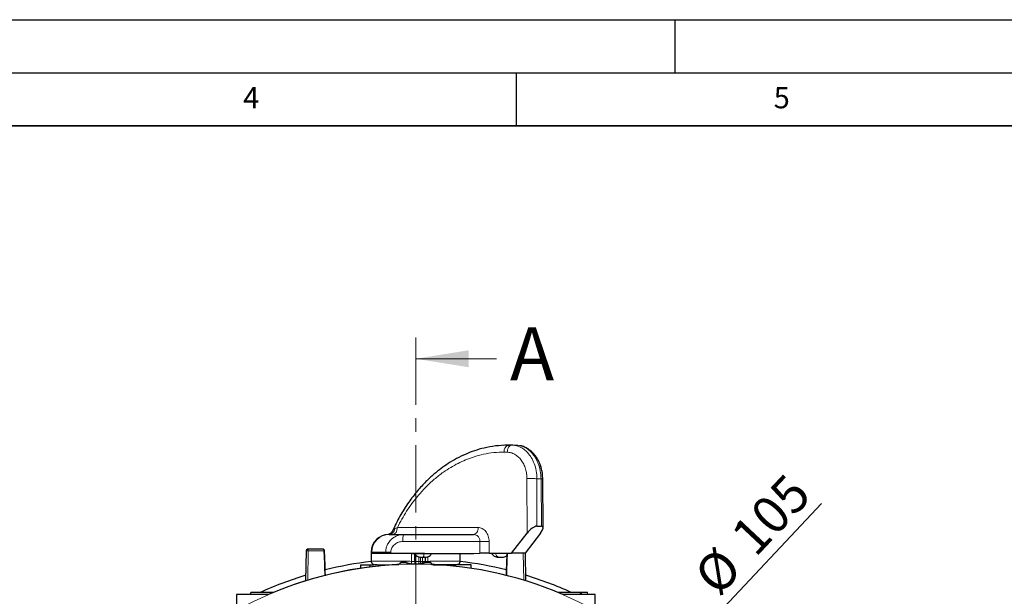
# Model space of a CAD drawing. Units: millimetres. Extents: x 0 to 420, y 0 to 297.
# Drawn here: x 168 to 261, y 243 to 297 of the extents above; entities that cross this region are included whole.
import ezdxf

# ---------------------------------------------------------------- set-up
doc = ezdxf.new("R2010")
doc.units = ezdxf.units.MM
doc.linetypes.add('CENTER', pattern=[10.16, 6.35, -1.27, 1.27, -1.27])
doc.layers.add('LINIEN-DICK', color=7, linetype='Continuous', lineweight=35)
doc.layers.add('LINIEN-DÜNN', color=7, linetype='Continuous')
doc.layers.add('VORLAGE_TEXT', color=7, linetype='Continuous')
doc.styles.add('SLDTEXTSTYLE0', font='TXT', dxfattribs={"width": 0.605})
doc.dimstyles.new('SLDDIMSTYLE0', dxfattribs={"dimtxt": 3.5, "dimasz": 3.5, "dimexe": 0, "dimexo": 0.0625, "dimgap": 0.875, "dimtad": 1, "dimlfac": 1.5, "dimrnd": 1e-09, "dimzin": 12, "dimdsep": 46, "dimtxsty": 'SLDTEXTSTYLE0', "dimsah": 1, "dimcen": 0, "dimadec": 0, "dimazin": 3, "dimtfac": 1, "dimtdec": 3, "dimtofl": 0, "dimtmove": 0, "dimatfit": 3, "dimfxl": 0, "dimfrac": 2, "dimtolj": 1, "dimtzin": 12, "dimarcsym": 0})

# ---------------------------------------------------------------- blocks, each defined once
blk = doc.blocks.new('_D')
at = {"color": 7, "linetype": 'Continuous', "lineweight": 0}
for p, q in [((229.503, 236.141), (243.794, 251.355)), ((181.576, 185.121), (176.968, 180.215))]:
    blk.add_line(p, q, dxfattribs=at)
at = {"color": 7, "linetype": 'Continuous', "lineweight": 18}
blk.add_arc((205.539, 210.631), 35, 61.28182, 228.42722, dxfattribs=at)
for points in [[(229.503, 236.141), (232.292, 238.323), (231.507, 239.06)], [(181.576, 185.121), (178.787, 182.938), (179.572, 182.201)]]:
    blk.add_solid(points, dxfattribs=at)
at = {"color": 7, "linetype": 'Continuous', "lineweight": 18, "char_height": 3.5, "attachment_point": 1, "rotation": 46.79064, "style": 'SLDTEXTSTYLE0'}
for s, insert in [('105', (235.01, 248.601)), ('%%c', (231.524, 244.875))]:
    blk.add_mtext(s, dxfattribs=dict(at, insert=insert))

msp = doc.modelspace()

# ---------------------------------------------------------------- linework, layer by layer
at = {"color": 7, "linetype": 'CENTER', "lineweight": 18}
msp.add_line((205.5394, 267.0098), (205.5394, 162.5186), dxfattribs=at)
at = {"color": 7, "linetype": 'Continuous', "lineweight": 18}
msp.add_line((213.1394, 265.0098), (205.5394, 265.0098), dxfattribs=at)
at = {"color": 7, "linetype": 'Continuous', "lineweight": 25}
for p, q in [((214.307, 256.8669), (213.8522, 256.8315)), ((214.2292, 256.8558), (214.307, 256.8669)), ((214.7049, 256.8669), (214.284, 256.8669)), ((214.9789, 256.8623), (215.06, 256.8502)), ((217.5386, 249.0667), (217.5101, 253.7045)), ((216.9677, 249.2173), (217.3817, 249.2201)), ((203.0414, 248.4299), (204.4092, 248.4299)), ((214.5797, 246.6658), (216.0288, 248.5506)), ((217.3035, 248.5592), (215.8631, 246.672)), ((195.2038, 246.8996), (195.1542, 244.0544)), ((196.801, 247.0306), (195.3371, 247.0306)), ((201.3401, 246.7705), (201.3394, 246.6299)), ((201.3394, 246.6299), (201.3427, 245.8912)), ((202.7039, 246.6455), (201.4032, 246.6482)), ((206.3533, 246.6299), (206.308, 246.6299)), ((206.4659, 245.8973), (206.4659, 246.2966)), ((209.7362, 245.8912), (209.7395, 246.645)), ((212.4529, 246.6573), (214.5797, 246.6658)), ((215.8631, 246.672), (214.5797, 246.6658)), ((215.9247, 244.0544), (215.8787, 246.6924)), ((200.3569, 245.2165), (200.3583, 245.564)), ((200.3583, 245.564), (201.2425, 245.564)), ((201.2431, 245.366), (201.2425, 245.564)), ((201.2425, 245.564), (201.6065, 245.564)), ((204.6686, 245.796), (204.2758, 245.796)), ((204.6686, 245.796), (205.2891, 245.6298)), ((206.4102, 245.796), (205.7898, 245.6298)), ((206.8031, 245.796), (206.4102, 245.796)), ((210.7508, 245.564), (207.6987, 245.564)), ((210.752, 245.2403), (210.7508, 245.564)), ((188.6394, 242.764), (188.6342, 241.2773)), ((191.6668, 242.764), (188.6394, 242.764)), ((190.0081, 242.764), (190.0088, 242.964)), ((192.1396, 242.964), (190.0088, 242.964)), ((221.0701, 242.964), (218.9393, 242.964)), ((222.4394, 242.764), (219.412, 242.764)), ((221.0708, 242.764), (221.0701, 242.964)), ((221.1601, 242.964), (221.0701, 242.964)), ((221.7457, 242.964), (221.1601, 242.964)), ((221.7464, 242.764), (221.7457, 242.964)), ((222.4446, 241.2773), (222.4394, 242.764))]:
    msp.add_line(p, q, dxfattribs=at)
at = {"color": 8, "linetype": 'Continuous', "lineweight": 18}
for p, q in [((213.8785, 256.2032), (214.1634, 256.1987)), ((214.307, 256.8669), (214.604, 256.8623)), ((214.604, 256.8623), (214.9789, 256.8623)), ((216.0288, 248.5506), (216.026, 253.6981)), ((216.9677, 249.2173), (216.9652, 253.6965)), ((216.9653, 253.6965), (217.3541, 253.6965)), ((217.3817, 249.2201), (217.3541, 253.6965)), ((203.5602, 248.9703), (203.8056, 249.0937)), ((203.8056, 249.0937), (211.4195, 249.0937)), ((195.4128, 246.8978), (195.3643, 244.119)), ((196.8767, 246.8978), (195.4128, 246.8978)), ((211.5919, 247.7662), (204.3222, 247.7662)), ((211.5921, 246.6535), (211.5919, 247.7662)), ((212.4529, 247.7662), (212.4529, 246.6573)), ((201.397, 246.6299), (201.3394, 246.6299)), ((201.3976, 246.7705), (201.3401, 246.7705)), ((201.3976, 246.7705), (201.397, 246.6299)), ((201.3976, 246.7705), (202.7044, 246.7705)), ((202.7039, 246.6455), (202.7044, 246.7705)), ((203.1943, 246.7705), (203.1938, 246.6435)), ((205.1328, 245.8982), (205.133, 246.6333)), ((205.4328, 246.6179), (205.4325, 245.8973)), ((205.4745, 246.5621), (205.4745, 245.8973)), ((205.8342, 246.3184), (205.8342, 245.8973)), ((205.9987, 246.2968), (205.9987, 245.8966)), ((206.1631, 246.2966), (206.1631, 245.8973)), ((206.6655, 246.3275), (206.6653, 245.8982)), ((215.7146, 244.119), (215.67, 246.6711)), ((201.3539, 245.9118), (201.3585, 245.912)), ((201.8556, 245.5793), (201.8542, 245.5794)), ((205.4325, 245.8973), (205.4745, 245.8973)), ((205.4745, 245.8973), (205.8342, 245.8973)), ((205.8342, 245.8973), (205.9987, 245.8966)), ((205.9987, 245.8966), (206.1631, 245.8973)), ((206.1631, 245.8973), (206.4659, 245.8973)), ((221.1606, 242.764), (221.1601, 242.964))]:
    msp.add_line(p, q, dxfattribs=at)
at = {"color": 8, "linetype": 'Continuous', "lineweight": 18, "flags": 128}
for points in [[(214.604, 256.8623), (214.5204, 256.8496), (214.4396, 256.8119), (214.3645, 256.7506), (214.2981, 256.6681), (214.243, 256.5676), (214.2012, 256.4529), (214.1743, 256.3283), (214.1634, 256.1987)], [(203.377, 248.4299), (203.4604, 248.4427), (203.5406, 248.4804), (203.6145, 248.5417), (203.6794, 248.6242), (203.7327, 248.7247), (203.7724, 248.8394), (203.797, 248.964), (203.8056, 249.0937)], [(211.4195, 249.0937), (211.4109, 248.964), (211.3863, 248.8394), (211.3466, 248.7247), (211.2933, 248.6242), (211.2284, 248.5417), (211.1545, 248.4804), (211.0743, 248.4427), (210.9909, 248.4299)], [(195.3371, 247.0306), (195.3519, 247.0281), (195.366, 247.0205), (195.3791, 247.0083), (195.3906, 246.9918), (195.4, 246.9716), (195.407, 246.9487), (195.4113, 246.9237), (195.4128, 246.8978)], [(196.8767, 246.8978), (196.8752, 246.9237), (196.8708, 246.9487), (196.8638, 246.9716), (196.8544, 246.9918), (196.843, 247.0083), (196.8299, 247.0205), (196.8157, 247.0281), (196.801, 247.0306)], [(206.6653, 245.8982), (206.6638, 245.8334), (206.6613, 245.796)]]:
    msp.add_lwpolyline(points, dxfattribs=at)
at = {"color": 7, "linetype": 'Continuous', "lineweight": 25, "flags": 128}
for points in [[(206.4489, 245.796), (206.4583, 245.8325), (206.4647, 245.8973)], [(209.4795, 245.5929), (209.4541, 245.5867), (209.3897, 245.5801)]]:
    msp.add_lwpolyline(points, dxfattribs=at)
at = {"color": 8, "linetype": 'Continuous', "lineweight": 18}
for centre, radius, start, end in [((214.506, 256.2865), 0.6331, 115.930761, 187.566116), ((202.9651, 249.0261), 0.5977, 274.08992, 354.64355), ((203.0529, 246.7747), 1.6552, 90.396022, 180.145185), ((205.6562, 247.9287), 1.3439, 158.104876, 186.948753), ((212.0224, 348.2632), 100.4979, 269.754566, 270.245434), ((202.9493, 198.498), 48.2731, 89.709252, 90.290748), ((213.4713, 246.7134), 0.4258, 186.863026, 258.231855), ((201.6912, 245.9128), 0.3327, 180.140987, 269.64057), ((201.8533, 245.4133), 0.1661, 13.732906, 89.682848), ((207.7423, 245.8745), 2.6097, 179.479865, 184.505968), ((205.7662, 245.8971), 0.3337, 179.965065, 232.992317), ((203.1835, 245.8837), 2.6508, 354.694966, 0.293914), ((202.9809, 245.8782), 3.1822, 357.310002, 0.343876)]:
    msp.add_arc(centre, radius, start, end, dxfattribs=at)
at = {"color": 7, "linetype": 'Continuous', "lineweight": 25}
for centre, radius, start, end in [((203.0067, 246.7632), 1.6667, 90, 179.75), ((195.3371, 246.8973), 0.1333, 90, 179), ((196.801, 246.8973), 0.1333, 3.543423, 90), ((205.5394, 210.6306), 35, 66.649188, 113.350812), ((205.5394, 210.6306), 35.5, 96.784244, 103.904827), ((204.2758, 245.4627), 0.3333, 90, 160), ((205.8082, 245.8971), 0.3337, 179.965051, 233.008477), ((206.8031, 245.4627), 0.3333, 20, 90), ((209.2254, 245.4139), 0.1655, 90.256109, 114.929371), ((205.5394, 210.6306), 35.5, 76.090483, 83.238621), ((205.5394, 210.6306), 35.5, 106.99478, 114.38412), ((205.5394, 210.6306), 35.5, 65.61588, 73.00522)]:
    msp.add_arc(centre, radius, start, end, dxfattribs=at)
for centre, major_axis, ratio, start_param, end_param in [((216.4573, 248.5535), (0.627, 0.6239), 0.3616961, 0.3530435, 1.9238208), ((216.875, 248.5563), (0.6235, 0.6238), 0.3637216, 5.0654726, 6.6362499), ((205.5394, 246.6299), (4.2, -0.0183), 0.0003803, 1.6677032, 2.9670248), ((205.5407, 246.6299), (9.3333, -0.0406), 0.0003803, 1.4836252, 1.8249654), ((205.5403, 246.6299), (9.3333, 0.0406), 0.0003803, 4.7995982, 5.4178796)]:
    msp.add_ellipse(centre, major_axis=major_axis, ratio=ratio, start_param=start_param, end_param=end_param, dxfattribs=at)
for points, knots in [([(214.2292, 256.8558), (213.8334, 256.8406), (213.0828, 256.8117), (212.0269, 256.6138), (211.1059, 256.3513), (210.2354, 256.0174), (209.4121, 255.6187), (208.6322, 255.1564), (207.9213, 254.6623), (207.2158, 254.0966), (206.465, 253.3985), (205.6625, 252.5249), (204.8313, 251.4399), (204.0291, 250.1902), (203.5785, 249.2426), (203.3588, 248.7806)], [0, 0, 0, 0, 0.0907546, 0.1721106, 0.2440715, 0.3066426, 0.3798034, 0.4449998, 0.5026697, 0.5641563, 0.6344609, 0.7136243, 0.8032623, 0.9040686, 1, 1, 1, 1]), ([(217.5101, 253.6688), (217.506, 253.8161), (217.4983, 254.0894), (217.4303, 254.505), (217.3345, 254.8625), (217.2298, 255.1364), (217.1436, 255.3254), (217.0301, 255.5445), (216.8215, 255.8724), (216.5291, 256.1987), (216.197, 256.4659), (215.8711, 256.6517), (215.5953, 256.7695), (215.4272, 256.7928), (215.3917, 256.7977)], [0, 0, 0, 0, 0.100421, 0.1863608, 0.2878586, 0.3563164, 0.392726, 0.435504, 0.5313394, 0.6721785, 0.7598986, 0.859217, 0.9702022, 1, 1, 1, 1]), ([(203.3483, 248.7842), (203.3183, 248.7309), (203.2563, 248.6208), (203.1263, 248.5074), (203.0008, 248.438), (202.9586, 248.4314), (202.9355, 248.4277)], [0, 0, 0, 0, 0.2079931, 0.4300438, 0.687616, 1, 1, 1, 1]), ([(204.4092, 248.4299), (204.6977, 248.4299), (205.2746, 248.4299), (206.1518, 248.4299), (207.0282, 248.4299), (207.8949, 248.4299), (208.7375, 248.4299), (209.5395, 248.4299), (210.2993, 248.4299), (210.7604, 248.4299), (210.9909, 248.4299)], [0, 0, 0, 0, 0.1236888, 0.2474025, 0.3736762, 0.4999999, 0.6262736, 0.7525973, 0.8762862, 1, 1, 1, 1]), ([(197.0208, 244.5446), (197.0175, 244.7236), (197.0029, 245.5112), (196.9641, 246.2978), (196.9341, 246.9056)], [0, 0, 0, 0, 0.22723206, 1, 1, 1, 1]), ([(203.1938, 246.6435), (203.123, 246.6438), (202.9816, 246.6444), (202.818, 246.6451), (202.7321, 246.6454), (202.7103, 246.6455), (202.7039, 246.6455)], [0, 0, 0, 0, 0.2930153, 0.5860305, 0.8790475, 1, 1, 1, 1]), ([(205.133, 246.6333), (205.1513, 246.6332), (205.2065, 246.633), (205.2754, 246.6327), (205.3331, 246.6324), (205.3698, 246.6323), (205.399, 246.6322), (205.4228, 246.6321), (205.4292, 246.6321), (205.4328, 246.6321)], [0, 0, 0, 0, 0.1200284, 0.3627003, 0.4827283, 0.6027559, 0.7227836, 0.8428113, 1, 1, 1, 1]), ([(205.4185, 246.637), (205.4506, 246.5887), (205.5159, 246.4905), (205.6597, 246.3819), (205.825, 246.3098), (205.9429, 246.3009), (206.0008, 246.2966)], [0, 0, 0, 0, 0.2459275, 0.5004271, 0.7547114, 1, 1, 1, 1]), ([(205.4316, 246.6334), (205.4305, 246.6334), (205.4277, 246.6335), (205.5262, 246.6332), (205.7053, 246.6325), (205.9481, 246.6315), (206.16, 246.6306), (206.2796, 246.63), (206.308, 246.6299)], [0, 0, 0, 0, 0.122702, 0.3259859, 0.5299513, 0.7333375, 0.9367366, 1, 1, 1, 1]), ([(206.0008, 246.2966), (206.0008, 246.2966), (205.9974, 246.2966), (206.0245, 246.2966), (206.0796, 246.2966), (206.1641, 246.2966), (206.2266, 246.2966), (206.2579, 246.2966)], [0, 0, 0, 0, 0.00056166, 0.25022497, 0.50000507, 0.74929532, 1, 1, 1, 1]), ([(206.2579, 246.2966), (206.2887, 246.2966), (206.35, 246.2966), (206.4235, 246.2966), (206.4707, 246.2966), (206.4726, 246.2966), (206.4735, 246.2966)], [0, 0, 0, 0, 0.2509176, 0.5003635, 0.7496375, 1, 1, 1, 1]), ([(206.4735, 246.2966), (206.5314, 246.3009), (206.6493, 246.3098), (206.8146, 246.3819), (206.9584, 246.4905), (207.0237, 246.5887), (207.0558, 246.637)], [0, 0, 0, 0, 0.245281, 0.4995664, 0.7540716, 1, 1, 1, 1]), ([(212.4529, 246.6573), (212.3908, 246.657), (212.2664, 246.6565), (212.0396, 246.6555), (211.815, 246.6545), (211.6683, 246.6539), (211.6014, 246.6536), (211.5921, 246.6535)], [0, 0, 0, 0, 0.2403099, 0.4806197, 0.720932, 0.9612502, 1, 1, 1, 1]), ([(212.6922, 246.665), (212.7235, 246.6133), (212.7872, 246.508), (212.9357, 246.3898), (213.1086, 246.3111), (213.2318, 246.3013), (213.2921, 246.2966)], [0, 0, 0, 0, 0.2471559, 0.5024562, 0.7564867, 1, 1, 1, 1]), ([(213.292, 246.2966), (213.3004, 246.2966), (213.3172, 246.2966), (213.362, 246.2966), (213.3844, 246.2966)], [0, 0, 0, 0, 0.4985503, 1, 1, 1, 1]), ([(213.3844, 246.2966), (213.4102, 246.2966), (213.4617, 246.2966), (213.5511, 246.2966), (213.6325, 246.2966), (213.6955, 246.2966), (213.7318, 246.2966), (213.7279, 246.2966), (213.7259, 246.2966)], [0, 0, 0, 0, 0.167215, 0.3334678, 0.5000313, 0.6665697, 0.8328292, 1, 1, 1, 1]), ([(213.7259, 246.2966), (213.7863, 246.302), (213.9098, 246.3131), (214.0492, 246.3678), (214.111, 246.4225), (214.1253, 246.4352)], [0, 0, 0, 0, 0.42368767, 0.866082, 1, 1, 1, 1]), ([(214.1349, 246.6659), (214.109, 246.1379), (214.0742, 245.4285), (214.0612, 244.7181), (214.0579, 244.5364)], [0, 0, 0, 0, 0.7442052, 1, 1, 1, 1]), ([(201.3427, 245.9119), (201.3441, 245.8895), (201.3471, 245.8424), (201.3725, 245.768), (201.4107, 245.7079), (201.4522, 245.665), (201.4898, 245.636), (201.53, 245.6136), (201.5739, 245.5963), (201.5955, 245.5934), (201.6079, 245.5918)], [0, 0, 0, 0, 0.111207, 0.2342395, 0.3785623, 0.4630481, 0.5594525, 0.6734143, 0.8120278, 1, 1, 1, 1]), ([(201.8573, 245.5788), (201.8499, 245.5789), (201.7461, 245.5794), (201.6725, 245.5799), (201.6837, 245.5801), (201.6892, 245.5801)], [0, 0, 0, 0, 0.0377658, 0.5328805, 1, 1, 1, 1]), ([(201.9317, 245.5511), (201.9343, 245.5495), (201.942, 245.5448), (201.9556, 245.533), (201.9707, 245.5166), (201.9832, 245.4987), (201.9925, 245.4805), (201.9991, 245.4627), (202.005, 245.4394), (202.0057, 245.4235), (202.0062, 245.4127)], [0, 0, 0, 0, 0.0837582, 0.2402694, 0.3654281, 0.4719568, 0.5718159, 0.6731084, 0.7790011, 1, 1, 1, 1]), ([(207.144, 245.5689), (207.1577, 245.569), (207.3744, 245.5699), (207.7654, 245.5717), (208.2908, 245.5742), (208.7336, 245.5763), (209.0743, 245.578), (209.29, 245.5792), (209.3426, 245.5795), (209.3642, 245.5797)], [0, 0, 0, 0, 0.0111617, 0.1761702, 0.3517646, 0.5272697, 0.7028635, 0.878368, 1, 1, 1, 1]), ([(209.443, 245.5936), (209.4638, 245.5952), (209.527, 245.6), (209.573, 245.6116), (209.6457, 245.687), (209.6617, 245.707), (209.6723, 245.7216), (209.6823, 245.7368), (209.6949, 245.7581), (209.7154, 245.7994), (209.7326, 245.8535), (209.7349, 245.8915), (209.7362, 245.9119)], [0, 0, 0, 0, 0.2084634, 0.6326641, 0.6849222, 0.705921, 0.7247396, 0.7424714, 0.7601458, 0.798085, 0.8909939, 1, 1, 1, 1])]:
    msp.add_open_spline(points, degree=3, knots=knots, dxfattribs=at)
at = {"color": 8, "linetype": 'Continuous', "lineweight": 18}
for points, knots in [([(213.8785, 256.2032), (213.5523, 256.1933), (212.9009, 256.1735), (211.9293, 256.012), (210.7962, 255.7079), (209.5192, 255.1801), (208.2941, 254.4398), (207.2812, 253.6524), (206.4585, 252.8842), (205.5741, 251.8979), (204.6537, 250.6607), (204.0883, 249.616), (203.8056, 249.0937)], [0, 0, 0, 0, 0.0821308, 0.1639928, 0.2461338, 0.3730527, 0.4999948, 0.5847365, 0.6691876, 0.7539499, 0.8769692, 1, 1, 1, 1]), ([(216.026, 253.6981), (216.0203, 253.853), (216.0088, 254.163), (215.9047, 254.6236), (215.7365, 255.063), (215.4954, 255.457), (215.2497, 255.7279), (215.0307, 255.9019), (214.8079, 256.04), (214.5189, 256.1634), (214.2819, 256.187), (214.1634, 256.1987)], [0, 0, 0, 0, 0.1201122, 0.2402719, 0.3700487, 0.4999184, 0.6296946, 0.6943672, 0.7597285, 0.8798405, 1, 1, 1, 1]), ([(216.9653, 253.6965), (216.9524, 253.9498), (216.9273, 254.4424), (216.7299, 255.1201), (216.4506, 255.6909), (216.1081, 256.1434), (215.7329, 256.4778), (215.3474, 256.7), (214.9703, 256.8305), (214.7226, 256.852), (214.604, 256.8623)], [0, 0, 0, 0, 0.1549889, 0.3014216, 0.4392915, 0.5685925, 0.689319, 0.8014657, 0.9050275, 1, 1, 1, 1]), ([(217.3541, 253.6965), (217.3401, 253.9498), (217.3129, 254.4424), (217.1127, 255.1201), (216.831, 255.6909), (216.4866, 256.1434), (216.1098, 256.4778), (215.7232, 256.7), (215.3454, 256.8305), (215.0975, 256.852), (214.9789, 256.8623)], [0, 0, 0, 0, 0.1549889, 0.3014216, 0.4392915, 0.5685925, 0.689319, 0.8014657, 0.9050275, 1, 1, 1, 1]), ([(217.5013, 253.6984), (217.4995, 253.6982), (217.4952, 253.6979), (217.4049, 253.697), (217.3541, 253.6965)], [0, 0, 0, 0, 0.4378922, 1, 1, 1, 1]), ([(203.3496, 248.7858), (203.3496, 248.7861), (203.348, 248.8103), (203.4226, 248.8806), (203.5135, 248.9399), (203.5602, 248.9703)], [0, 0, 0, 0, 0.0070357, 0.4903219, 1, 1, 1, 1]), ([(211.4195, 249.0937), (211.5538, 249.0742), (211.8222, 249.0352), (212.1664, 248.7326), (212.3585, 248.3656), (212.4414, 248.0299), (212.4491, 247.8541), (212.4529, 247.7662)], [0, 0, 0, 0, 0.2497348, 0.4992161, 0.7485458, 0.8742829, 1, 1, 1, 1]), ([(202.7044, 246.7705), (202.7109, 246.879), (202.7207, 247.0431), (202.7782, 247.2561), (202.8412, 247.4251), (202.9317, 247.6017), (203.0561, 247.7834), (203.1981, 247.9401), (203.3577, 248.0781), (203.5397, 248.2019), (203.8037, 248.3312), (204.1025, 248.4162), (204.3227, 248.426), (204.4092, 248.4299)], [0, 0, 0, 0, 0.1231608, 0.1861613, 0.250108, 0.3280143, 0.4113122, 0.5000448, 0.5678821, 0.6511328, 0.7497912, 0.9016322, 1, 1, 1, 1]), ([(211.5919, 247.7662), (211.5897, 247.8102), (211.5854, 247.8987), (211.5494, 248.0264), (211.4927, 248.1444), (211.394, 248.2746), (211.2282, 248.4005), (211.0733, 248.4197), (210.9909, 248.4299)], [0, 0, 0, 0, 0.1231528, 0.2474443, 0.373328, 0.5012115, 0.7348313, 1, 1, 1, 1]), ([(195.4128, 246.8978), (195.4039, 246.898), (195.3861, 246.8985), (195.3557, 246.8991), (195.3246, 246.8996), (195.294, 246.9), (195.2552, 246.9003), (195.2138, 246.9003), (195.2071, 246.8998), (195.2038, 246.8996)], [0, 0, 0, 0, 0.10733124, 0.21466251, 0.32199383, 0.42932524, 0.53665675, 0.7683277, 1, 1, 1, 1]), ([(196.8767, 246.8978), (196.8918, 246.8991), (196.9064, 246.9006), (196.9277, 246.9034), (196.9341, 246.9047), (196.9341, 246.9056)], [0, 0, 0, 0, 0.5, 0.5, 1, 1, 1, 1]), ([(196.965, 244.5379), (196.96, 244.7513), (196.9477, 245.278), (196.9221, 246.0649), (196.8909, 246.6377), (196.8767, 246.8978)], [0, 0, 0, 0, 0.271146, 0.6690641, 1, 1, 1, 1]), ([(204.3222, 247.7662), (204.1832, 247.7528), (203.9056, 247.7261), (203.5972, 247.5482), (203.4006, 247.353), (203.2866, 247.1766), (203.2094, 246.9804), (203.1993, 246.8401), (203.1943, 246.7705)], [0, 0, 0, 0, 0.2501445, 0.4995241, 0.6265958, 0.7497547, 0.8758789, 1, 1, 1, 1]), ([(201.4032, 246.6482), (201.4022, 246.6431), (201.4008, 246.6358), (201.3986, 246.6306), (201.3975, 246.6301), (201.397, 246.6299)], [0, 0, 0, 0, 0.5462189, 0.7796684, 1, 1, 1, 1]), ([(206.308, 246.6299), (206.3038, 246.5637), (206.2961, 246.4426), (206.2783, 246.3224), (206.2651, 246.3058), (206.2579, 246.2966)], [0, 0, 0, 0, 0.3515843, 0.6430509, 1, 1, 1, 1]), ([(214.1898, 246.6643), (214.1828, 246.5383), (214.1626, 246.1748), (214.1413, 245.5775), (214.1237, 244.9909), (214.1161, 244.642), (214.1136, 244.5266)], [0, 0, 0, 0, 0.17699, 0.510704, 0.8381565, 1, 1, 1, 1]), ([(201.3585, 245.912), (201.3957, 245.9119), (201.4712, 245.9118), (201.7786, 245.9108), (202.2221, 245.9093), (202.6334, 245.9078), (202.8418, 245.9071)], [0, 0, 0, 0, 0.2397587, 0.4863461, 0.7397605, 1, 1, 1, 1]), ([(201.6892, 245.5801), (201.7183, 245.5801), (201.7765, 245.58), (202.005, 245.5792), (202.3353, 245.578), (202.7778, 245.5763), (203.31, 245.5742), (203.7152, 245.5725), (203.9461, 245.5715), (203.9606, 245.5715)], [0, 0, 0, 0, 0.1580857, 0.3161297, 0.4843131, 0.6524116, 0.8205955, 0.9886945, 1, 1, 1, 1]), ([(201.8542, 245.5794), (201.8858, 245.5793), (201.951, 245.5792), (202.2163, 245.5783), (202.6131, 245.5769), (203.1479, 245.5747), (203.6109, 245.5729), (203.9042, 245.5716), (203.9606, 245.5714)], [0, 0, 0, 0, 0.1758338, 0.3621974, 0.556307, 0.7545351, 0.9527636, 1, 1, 1, 1]), ([(202.8418, 245.9071), (203.0087, 245.9063), (203.3425, 245.9049), (203.9091, 245.9026), (204.5075, 245.9004), (204.9243, 245.899), (205.1328, 245.8982)], [0, 0, 0, 0, 0.2500009, 0.5000011, 0.7500009, 1, 1, 1, 1]), ([(205.4325, 245.8973), (205.4253, 245.8972), (205.4107, 245.8969), (205.3417, 245.897), (205.2467, 245.8974), (205.1707, 245.898), (205.1328, 245.8982)], [0, 0, 0, 0, 0.2495804, 0.4995992, 0.7498858, 1, 1, 1, 1]), ([(205.9987, 245.8966), (205.9984, 245.8523), (205.9977, 245.773), (205.9934, 245.7111), (205.9916, 245.6838)], [0, 0, 0, 0, 0.55931627, 1, 1, 1, 1]), ([(206.6653, 245.8982), (206.6295, 245.898), (206.5578, 245.8974), (206.4736, 245.897), (206.4463, 245.897), (206.4326, 245.897)], [0, 0, 0, 0, 0.3328223, 0.6662314, 1, 1, 1, 1]), ([(206.6653, 245.8982), (206.9349, 245.8993), (207.4629, 245.9015), (208.1508, 245.9043), (208.7189, 245.9066), (209.1568, 245.9086), (209.4696, 245.9101), (209.6564, 245.9112), (209.7382, 245.9118), (209.7286, 245.9118), (209.7261, 245.9119)], [0, 0, 0, 0, 0.1564981, 0.3064025, 0.4497104, 0.5864191, 0.7165259, 0.8400284, 0.9569244, 1, 1, 1, 1])]:
    msp.add_open_spline(points, degree=3, knots=knots, dxfattribs=at)
msp.add_open_spline([(216.026, 253.6981), (216.0994, 253.6983), (216.2461, 253.6987), (216.514, 253.6986), (216.7738, 253.6979), (216.9014, 253.697), (216.9652, 253.6965)], degree=3, dxfattribs=at)
at = {"color": 7, "linetype": 'Continuous', "lineweight": 18}
msp.add_solid([(205.5394, 265.0098), (210.5394, 264.2098), (210.5394, 265.8098)], dxfattribs=at)
at = {"layer": 'LINIEN-DICK'}
msp.add_line((410, 287), (20, 287), dxfattribs=at)
at = {"layer": 'LINIEN-DÜNN'}
for p, q in [((0, 297), (420, 297)), ((230, 292), (230, 297)), ((15, 292), (415, 292)), ((215, 292), (215, 287))]:
    msp.add_line(p, q, dxfattribs=at)

# ---------------------------------------------------------------- texts
at = {"color": 7, "linetype": 'Continuous', "insert": (214.4298, 267.9847), "char_height": 5, "attachment_point": 1, "style": 'SLDTEXTSTYLE0'}
msp.add_mtext('A', dxfattribs=at)
at = {"layer": 'VORLAGE_TEXT', "char_height": 2, "attachment_point": 2, "style": 'SLDTEXTSTYLE0'}
for s, insert in [('4', (190.03, 290.6343)), ('5', (240.0418, 290.6369))]:
    msp.add_mtext(s, dxfattribs=dict(at, insert=insert))

# ---------------------------------------------------------------- dimensions: what is measured, and where the dimension line sits
at = {"color": 7, "linetype": 'Continuous', "lineweight": 18}
dim = msp.add_diameter_dim_2p(p1=(229.5028, 236.1406), p2=(181.5761, 185.1207), dimstyle='SLDDIMSTYLE0', dxfattribs=at)
dim.commit()
dim.dimension.update_dxf_attribs({"geometry": '_D', "text_midpoint": (239.3547, 246.6284), "dimtype": 163})

doc.saveas('drawing.dxf')
